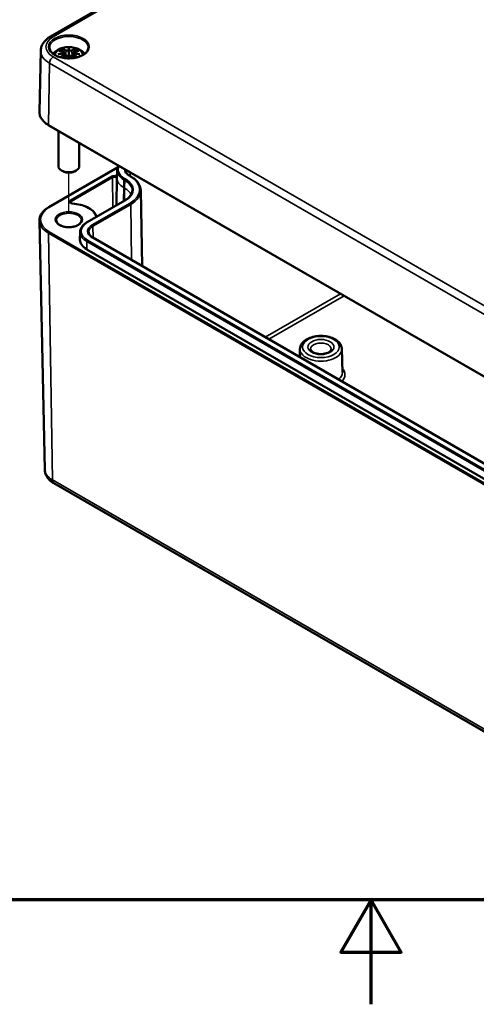
# Model space of a CAD drawing. Units: millimetres. Extents: x 0 to 75348, y -4287581 to 420.
# Drawn here: x 263 to 307, y 0 to 94 of the extents above; entities that cross this region are included whole.
import ezdxf

# ---------------------------------------------------------------- set-up
doc = ezdxf.new("R2010")
doc.units = ezdxf.units.MM
doc.layers.get('0').update_dxf_attribs({"lineweight": 25})
for name, color, linetype, lineweight in [('Positionsveränderungspfad (ISO)', 7, 'Continuous', 25), ('Rahmen (ISO)', 7, 'Continuous', 70), ('Sichtbar (ISO)', 7, 'Continuous', 50), ('Sichtbar schmal (ISO)', 7, 'Continuous', 35)]:
    doc.layers.add(name, color=color, linetype=linetype, lineweight=lineweight)

# ---------------------------------------------------------------- blocks, each defined once
blk = doc.blocks.new('Ränder Standardrahmen')
at = {"layer": 'Rahmen (ISO)', "flags": 128}
for points in [[(10, 10), (10, 410), (584, 410), (584, 10), (10, 10)], [(297, 0), (297, 10), (294.113, 5), (299.887, 5), (297, 10)]]:
    blk.add_lwpolyline(points, dxfattribs=at)

msp = doc.modelspace()

# ---------------------------------------------------------------- linework, layer by layer
at = {"layer": 'Positionsveränderungspfad (ISO)'}
msp.add_line((268.064, 75.733), (268.064, 79.571), dxfattribs=at)
at = {"layer": 'Sichtbar (ISO)'}
for p, q in [((266.312, 92.633), (304.496, 114.678)), ((268.064, 91.45), (268.064, 91.089)), ((265.368, 91.258), (265.243, 85.416)), ((267.634, 91.111), (267.687, 90.619)), ((267.634, 90.94), (267.671, 90.601)), ((268.493, 91.111), (268.441, 90.619)), ((268.493, 90.94), (268.457, 90.601)), ((266.141, 84.123), (318.467, 53.913)), ((267.064, 83.59), (267.064, 80.208)), ((269.064, 82.436), (269.064, 80.208)), ((266.141, 76.293), (272.726, 80.095)), ((267.534, 79.698), (267.357, 79.8)), ((268.594, 79.698), (268.771, 79.8)), ((272.678, 79.837), (272.663, 79.101)), ((273.972, 79.247), (273.883, 79.298)), ((272.662, 79.093), (272.635, 76.479)), ((274.939, 77.906), (275.095, 70.638)), ((269.81, 74.848), (273.434, 76.941)), ((265.752, 51.194), (265.243, 75.001)), ((269.143, 73.918), (269.127, 73.182)), ((316.204, 46.904), (270.348, 73.379)), ((315.634, 45.783), (269.779, 72.257)), ((290.19, 62.722), (290.173, 61.933)), ((294.198, 62.722), (294.246, 60.47)), ((266.636, 49.863), (318.962, 19.653))]:
    msp.add_line(p, q, dxfattribs=at)
for centre, major_axis, ratio, start_param, end_param in [((267.486, 91.279), (0.011, -0.684), 0.166237, 1.145796, 1.219537), ((267.98, 91.564), (-0.129, 0.618), 0.036814, 2.026405, 2.439082), ((267.98, 90.897), (0.131, -0.605), 0.006801, 0.922155, 1.320895), ((268.148, 91.564), (-0.129, -0.618), 0.036814, 0.70251, 1.115188), ((268.148, 90.897), (0.131, 0.605), 0.006801, 1.820698, 2.219438), ((268.641, 91.279), (0.011, 0.684), 0.166237, 1.922055, 1.995797), ((268.064, 80.208), (1, 0), 0.57735, 3.141593, 6.283185), ((268.064, 80.004), (0.75, 0), 0.57735, 3.926991, 5.497787), ((274.887, 79.085), (-2.225, 0), 0.57735, 6.270842, 6.277014), ((271.352, 73.166), (-2.225, 0), 0.57735, 6.270842, 7.068583)]:
    msp.add_ellipse(centre, major_axis=major_axis, ratio=ratio, start_param=start_param, end_param=end_param, dxfattribs=at)
for points, knots in [([(265.368, 91.258), (265.37, 91.374), (265.388, 91.488), (265.452, 91.709), (265.499, 91.815), (265.613, 92.013), (265.681, 92.106), (265.835, 92.278), (265.921, 92.358), (266.107, 92.505), (266.207, 92.572), (266.312, 92.633)], [5.5101301, 5.5101301, 5.5101301, 5.5101301, 5.6647411, 5.6647411, 5.8193522, 5.8193522, 5.9739632, 5.9739632, 6.1285743, 6.1285743, 6.2831853, 6.2831853, 6.2831853, 6.2831853]), ([(269.912, 91.546), (269.91, 91.432), (269.872, 91.316), (269.728, 91.104), (269.629, 91.006), (269.382, 90.835), (269.235, 90.761), (268.908, 90.641), (268.726, 90.595), (268.345, 90.539), (268.147, 90.528), (267.752, 90.541), (267.557, 90.566), (267.192, 90.649), (267.021, 90.707), (266.723, 90.848), (266.595, 90.932), (266.392, 91.113), (266.318, 91.211), (266.236, 91.388), (266.217, 91.467), (266.216, 91.546)], [2.368537, 2.368537, 2.368537, 2.368537, 2.728329, 2.728329, 3.051528, 3.051528, 3.362611, 3.362611, 3.674298, 3.674298, 3.987467, 3.987467, 4.301026, 4.301026, 4.613715, 4.613715, 4.924788, 4.924788, 5.23766, 5.23766, 5.485444, 5.485444, 5.485444, 5.485444]), ([(266.563, 90.964), (266.576, 90.981), (266.588, 90.997), (266.69, 91.125), (266.793, 91.216), (267.046, 91.385), (267.199, 91.455), (267.534, 91.562), (267.716, 91.595), (268.083, 91.619), (268.267, 91.611), (268.627, 91.553), (268.803, 91.504), (269.134, 91.357), (269.29, 91.259), (269.476, 91.076), (269.522, 91.023), (269.564, 90.964)], [4.317323, 4.317323, 4.317323, 4.317323, 4.357122, 4.357122, 4.636026, 4.636026, 4.993797, 4.993797, 5.383142, 5.383142, 5.767473, 5.767473, 6.153925, 6.153925, 6.539044, 6.539044, 6.678251, 6.678251, 6.678251, 6.678251]), ([(267.491, 91.418), (267.49, 91.42), (267.489, 91.421), (267.485, 91.428), (267.482, 91.434), (267.475, 91.447), (267.473, 91.454), (267.47, 91.458), (267.47, 91.458), (267.47, 91.458)], [0.05525613, 0.05525613, 0.05525613, 0.05525613, 0.05672679, 0.05672679, 0.06404295, 0.06404295, 0.07427675, 0.07427675, 0.07452176, 0.07452176, 0.07452176, 0.07452176]), ([(267.491, 91.418), (267.492, 91.417), (267.493, 91.416), (267.5, 91.405), (267.507, 91.392), (267.515, 91.37), (267.518, 91.359), (267.52, 91.348)], [0.03721232, 0.03721232, 0.03721232, 0.03721232, 0.03823639, 0.03823639, 0.04585762, 0.04585762, 0.05210577, 0.05210577, 0.05210577, 0.05210577]), ([(268.064, 91.528), (268.064, 91.528), (268.064, 91.527), (268.064, 91.507), (268.064, 91.482), (268.064, 91.462), (268.064, 91.458), (268.064, 91.452), (268.064, 91.451), (268.064, 91.45)], [-0.02418649, -0.02418649, -0.02418649, -0.02418649, -0.02384234, -0.02384234, -0.00425843, -0.00425843, -0.00098565, -0.00098565, 0, 0, 0, 0]), ([(268.607, 91.348), (268.609, 91.359), (268.613, 91.37), (268.621, 91.392), (268.628, 91.405), (268.635, 91.416), (268.636, 91.417), (268.637, 91.418)], [0.0701982, 0.0701982, 0.0701982, 0.0701982, 0.07644635, 0.07644635, 0.08406758, 0.08406758, 0.08509165, 0.08509165, 0.08509165, 0.08509165]), ([(268.657, 91.458), (268.657, 91.458), (268.657, 91.458), (268.655, 91.454), (268.652, 91.447), (268.645, 91.432), (268.642, 91.426), (268.637, 91.419), (268.637, 91.419), (268.637, 91.418)], [-0.0002133, -0.0002133, -0.0002133, -0.0002133, 0, 0, 0.00914203, 0.00914203, 0.01622314, 0.01622314, 0.01656702, 0.01656702, 0.01656702, 0.01656702]), ([(267.025, 90.928), (267.026, 90.929), (267.027, 90.929), (267.065, 90.939), (267.099, 90.946), (267.128, 90.951)], [-0.02418649, -0.02418649, -0.02418649, -0.02418649, -0.02384234, -0.02384234, -0.01301311, -0.01301311, -0.01301311, -0.01301311]), ([(267.098, 91.244), (267.098, 91.244), (267.099, 91.244), (267.108, 91.245), (267.118, 91.246), (267.127, 91.245)], [-0.000213151, -0.000213151, -0.000213151, -0.000213151, 0, 0, 0.006020995, 0.006020995, 0.006020995, 0.006020995]), ([(267.127, 91.245), (267.155, 91.244), (267.184, 91.241), (267.24, 91.235), (267.269, 91.232), (267.327, 91.224), (267.356, 91.219), (267.414, 91.209), (267.443, 91.204), (267.502, 91.191), (267.532, 91.185), (267.562, 91.178)], [2.7936645, 2.7936645, 2.7936645, 2.7936645, 2.8281249, 2.8281249, 2.8625854, 2.8625854, 2.8970458, 2.8970458, 2.9315063, 2.9315063, 2.9659667, 2.9659667, 2.9659667, 2.9659667]), ([(267.589, 91.001), (267.558, 90.999), (267.527, 90.997), (267.465, 90.993), (267.434, 90.99), (267.372, 90.984), (267.341, 90.981), (267.28, 90.973), (267.249, 90.969), (267.188, 90.961), (267.158, 90.956), (267.128, 90.951)], [3.2877884, 3.2877884, 3.2877884, 3.2877884, 3.3174381, 3.3174381, 3.3470878, 3.3470878, 3.3767375, 3.3767375, 3.4063873, 3.4063873, 3.436037, 3.436037, 3.436037, 3.436037]), ([(267.562, 91.178), (267.569, 91.176), (267.576, 91.174), (267.589, 91.168), (267.596, 91.165), (267.607, 91.157), (267.612, 91.153), (267.622, 91.143), (267.626, 91.137), (267.632, 91.125), (267.634, 91.118), (267.634, 91.111)], [0.16533437, 0.16533437, 0.16533437, 0.16533437, 0.16998691, 0.16998691, 0.17463945, 0.17463945, 0.17929198, 0.17929198, 0.18394452, 0.18394452, 0.18859706, 0.18859706, 0.18859706, 0.18859706]), ([(267.581, 91.079), (267.581, 91.079), (267.581, 91.079), (267.582, 91.078), (267.584, 91.076), (267.587, 91.072), (267.588, 91.069), (267.591, 91.064), (267.593, 91.061), (267.595, 91.055), (267.596, 91.052), (267.596, 91.05)], [-0.000040907, -0.000040907, -0.000040907, -0.000040907, 0, 0, 0.001869145, 0.001869145, 0.003698934, 0.003698934, 0.005642102, 0.005642102, 0.007486638, 0.007486638, 0.007486638, 0.007486638]), ([(267.592, 91), (267.591, 91.001), (267.591, 91.001), (267.588, 91.001), (267.587, 91.001), (267.584, 90.999), (267.582, 90.998), (267.581, 90.996), (267.581, 90.996), (267.581, 90.996)], [0.002623384, 0.002623384, 0.002623384, 0.002623384, 0.003776606, 0.003776606, 0.005601033, 0.005601033, 0.007464701, 0.007464701, 0.007505488, 0.007505488, 0.007505488, 0.007505488]), ([(267.592, 91), (267.597, 90.998), (267.601, 90.995), (267.609, 90.988), (267.613, 90.985), (267.619, 90.977), (267.622, 90.973), (267.627, 90.964), (267.63, 90.959), (267.633, 90.95), (267.634, 90.945), (267.634, 90.94)], [0.1225087, 0.1225087, 0.1225087, 0.1225087, 0.12578722, 0.12578722, 0.12906573, 0.12906573, 0.13234425, 0.13234425, 0.13562276, 0.13562276, 0.13890128, 0.13890128, 0.13890128, 0.13890128]), ([(267.596, 91.05), (267.596, 91.05), (267.597, 91.049), (267.597, 91.048), (267.597, 91.047), (267.597, 91.046)], [0.012532802, 0.012532802, 0.012532802, 0.012532802, 0.012775146, 0.012775146, 0.014086245, 0.014086245, 0.014086245, 0.014086245]), ([(267.636, 90.561), (267.646, 90.573), (267.656, 90.584), (267.687, 90.619), (267.708, 90.642), (267.749, 90.686), (267.77, 90.708), (267.79, 90.73)], [2.8830899, 2.8830899, 2.8830899, 2.8830899, 2.89960574, 2.89960574, 2.93278623, 2.93278623, 2.96596672, 2.96596672, 2.96596672, 2.96596672]), ([(267.79, 90.73), (267.801, 90.74), (267.813, 90.75), (267.84, 90.765), (267.855, 90.771), (267.886, 90.779), (267.903, 90.781), (267.935, 90.781), (267.951, 90.779), (267.983, 90.772), (267.997, 90.766), (268.011, 90.759)], [0.16533437, 0.16533437, 0.16533437, 0.16533437, 0.17389707, 0.17389707, 0.18245978, 0.18245978, 0.19102249, 0.19102249, 0.19958519, 0.19958519, 0.2081479, 0.2081479, 0.2081479, 0.2081479]), ([(268.016, 91.292), (268.015, 91.295), (268.014, 91.297), (268.011, 91.303), (268.009, 91.305), (268.005, 91.31), (268.002, 91.312), (267.997, 91.315), (267.995, 91.316), (267.992, 91.316), (267.992, 91.316), (267.992, 91.316)], [0, 0, 0, 0, 0.001839132, 0.001839132, 0.003776606, 0.003776606, 0.005601033, 0.005601033, 0.007464701, 0.007464701, 0.007505488, 0.007505488, 0.007505488, 0.007505488]), ([(267.992, 90.758), (267.992, 90.758), (267.992, 90.758), (267.995, 90.759), (267.997, 90.76), (268.002, 90.761), (268.005, 90.761), (268.009, 90.76), (268.011, 90.759), (268.014, 90.756), (268.015, 90.754), (268.016, 90.752)], [-0.000040907, -0.000040907, -0.000040907, -0.000040907, 0, 0, 0.001869145, 0.001869145, 0.003698934, 0.003698934, 0.005642101, 0.005642101, 0.007486638, 0.007486638, 0.007486638, 0.007486638]), ([(268.016, 90.752), (268.016, 90.752), (268.016, 90.752), (268.016, 90.751), (268.016, 90.75), (268.016, 90.749)], [0.012532802, 0.012532802, 0.012532802, 0.012532802, 0.012775146, 0.012775146, 0.014086245, 0.014086245, 0.014086245, 0.014086245]), ([(268.064, 91.089), (268.064, 91.034), (268.064, 90.98), (268.064, 90.806), (268.064, 90.664), (268.064, 90.533)], [-16.8919072, -16.8919072, -16.8919072, -16.8919072, -16.8584313, -16.8584313, -16.7745134, -16.7745134, -16.7745134, -16.7745134]), ([(268.112, 91.292), (268.112, 91.292), (268.112, 91.291), (268.112, 91.29), (268.112, 91.289), (268.111, 91.288)], [0.012532802, 0.012532802, 0.012532802, 0.012532802, 0.012775146, 0.012775146, 0.014086245, 0.014086245, 0.014086245, 0.014086245]), ([(268.136, 91.316), (268.136, 91.316), (268.136, 91.316), (268.133, 91.316), (268.13, 91.315), (268.125, 91.312), (268.123, 91.31), (268.118, 91.305), (268.116, 91.303), (268.114, 91.297), (268.113, 91.295), (268.112, 91.292)], [-0.000040907, -0.000040907, -0.000040907, -0.000040907, 0, 0, 0.001869145, 0.001869145, 0.003698934, 0.003698934, 0.005642101, 0.005642101, 0.007486638, 0.007486638, 0.007486638, 0.007486638]), ([(268.112, 90.752), (268.113, 90.754), (268.114, 90.756), (268.116, 90.759), (268.118, 90.76), (268.123, 90.761), (268.125, 90.761), (268.13, 90.76), (268.133, 90.759), (268.136, 90.758), (268.136, 90.758), (268.136, 90.758)], [0, 0, 0, 0, 0.001839132, 0.001839132, 0.003776606, 0.003776606, 0.005601033, 0.005601033, 0.007464701, 0.007464701, 0.007505488, 0.007505488, 0.007505488, 0.007505488]), ([(268.117, 90.759), (268.13, 90.766), (268.145, 90.772), (268.176, 90.779), (268.192, 90.781), (268.225, 90.781), (268.241, 90.779), (268.273, 90.771), (268.288, 90.765), (268.315, 90.75), (268.327, 90.74), (268.337, 90.73)], [0.12252084, 0.12252084, 0.12252084, 0.12252084, 0.13108355, 0.13108355, 0.13964625, 0.13964625, 0.14820896, 0.14820896, 0.15677166, 0.15677166, 0.16533437, 0.16533437, 0.16533437, 0.16533437]), ([(268.337, 90.73), (268.358, 90.708), (268.379, 90.686), (268.42, 90.642), (268.441, 90.619), (268.472, 90.584), (268.482, 90.573), (268.492, 90.561)], [3.31721859, 3.31721859, 3.31721859, 3.31721859, 3.35039907, 3.35039907, 3.38357956, 3.38357956, 3.4000954, 3.4000954, 3.4000954, 3.4000954]), ([(268.493, 91.111), (268.494, 91.118), (268.496, 91.125), (268.502, 91.137), (268.506, 91.143), (268.515, 91.153), (268.521, 91.157), (268.532, 91.165), (268.538, 91.168), (268.552, 91.174), (268.559, 91.176), (268.566, 91.178)], [0.14207168, 0.14207168, 0.14207168, 0.14207168, 0.14672422, 0.14672422, 0.15137675, 0.15137675, 0.15602929, 0.15602929, 0.16068183, 0.16068183, 0.16533437, 0.16533437, 0.16533437, 0.16533437]), ([(268.493, 90.94), (268.494, 90.945), (268.495, 90.95), (268.498, 90.959), (268.5, 90.964), (268.505, 90.973), (268.508, 90.977), (268.515, 90.985), (268.519, 90.988), (268.527, 90.995), (268.531, 90.998), (268.535, 91)], [0.35710183, 0.35710183, 0.35710183, 0.35710183, 0.36038035, 0.36038035, 0.36365886, 0.36365886, 0.36693738, 0.36693738, 0.37021589, 0.37021589, 0.37349441, 0.37349441, 0.37349441, 0.37349441]), ([(268.531, 91.05), (268.532, 91.052), (268.533, 91.055), (268.535, 91.061), (268.537, 91.064), (268.539, 91.069), (268.541, 91.072), (268.544, 91.076), (268.546, 91.078), (268.547, 91.079), (268.547, 91.079), (268.547, 91.079)], [0, 0, 0, 0, 0.001839132, 0.001839132, 0.003776606, 0.003776606, 0.005601033, 0.005601033, 0.007464701, 0.007464701, 0.007505488, 0.007505488, 0.007505488, 0.007505488]), ([(268.547, 90.996), (268.547, 90.996), (268.547, 90.996), (268.546, 90.998), (268.544, 90.999), (268.541, 91.001), (268.539, 91.001), (268.537, 91.001), (268.536, 91.001), (268.535, 91)], [-0.000040907, -0.000040907, -0.000040907, -0.000040907, 0, 0, 0.001869145, 0.001869145, 0.003698934, 0.003698934, 0.004855544, 0.004855544, 0.004855544, 0.004855544]), ([(269, 90.951), (268.97, 90.956), (268.939, 90.961), (268.879, 90.969), (268.848, 90.973), (268.787, 90.981), (268.756, 90.984), (268.694, 90.99), (268.663, 90.993), (268.601, 90.997), (268.57, 90.999), (268.539, 91.001)], [2.8471483, 2.8471483, 2.8471483, 2.8471483, 2.876798, 2.876798, 2.9064478, 2.9064478, 2.9360975, 2.9360975, 2.9657472, 2.9657472, 2.9953969, 2.9953969, 2.9953969, 2.9953969]), ([(268.566, 91.178), (268.596, 91.185), (268.625, 91.191), (268.684, 91.204), (268.714, 91.209), (268.772, 91.219), (268.801, 91.224), (268.859, 91.232), (268.887, 91.235), (268.944, 91.241), (268.972, 91.244), (269.001, 91.245)], [3.3172186, 3.3172186, 3.3172186, 3.3172186, 3.351679, 3.351679, 3.3861395, 3.3861395, 3.4205999, 3.4205999, 3.4550604, 3.4550604, 3.4895209, 3.4895209, 3.4895209, 3.4895209]), ([(269, 90.951), (269.029, 90.946), (269.063, 90.939), (269.1, 90.929), (269.102, 90.929), (269.103, 90.928)], [-0.02286208, -0.02286208, -0.02286208, -0.02286208, 0, 0, 0.00072655, 0.00072655, 0.00072655, 0.00072655]), ([(269.001, 91.245), (269.01, 91.246), (269.019, 91.245), (269.029, 91.244), (269.029, 91.244), (269.03, 91.244)], [0.067360952, 0.067360952, 0.067360952, 0.067360952, 0.074277719, 0.074277719, 0.074522912, 0.074522912, 0.074522912, 0.074522912]), ([(265.243, 85.416), (265.241, 85.317), (265.252, 85.219), (265.302, 85.026), (265.34, 84.931), (265.44, 84.748), (265.503, 84.659), (265.65, 84.49), (265.735, 84.41), (265.924, 84.259), (266.028, 84.188), (266.141, 84.123)], [0.7730553, 0.7730553, 0.7730553, 0.7730553, 0.9326035, 0.9326035, 1.0921517, 1.0921517, 1.2516999, 1.2516999, 1.4112481, 1.4112481, 1.5707963, 1.5707963, 1.5707963, 1.5707963]), ([(272.678, 79.837), (272.68, 79.909), (272.691, 79.981), (272.732, 80.121), (272.762, 80.189), (272.803, 80.261), (272.807, 80.267), (272.81, 80.273)], [2.3685374, 2.3685374, 2.3685374, 2.3685374, 2.5231484, 2.5231484, 2.6777595, 2.6777595, 2.6916092, 2.6916092, 2.6916092, 2.6916092]), ([(273.883, 79.298), (273.833, 79.327), (273.787, 79.359), (273.704, 79.424), (273.668, 79.458), (273.606, 79.527), (273.58, 79.563), (273.539, 79.634), (273.524, 79.67), (273.503, 79.741), (273.498, 79.776), (273.497, 79.812)], [1.5707963, 1.5707963, 1.5707963, 1.5707963, 1.7254074, 1.7254074, 1.8800184, 1.8800184, 2.0346295, 2.0346295, 2.1892405, 2.1892405, 2.3438516, 2.3438516, 2.3438516, 2.3438516]), ([(274.939, 77.906), (274.937, 78.008), (274.921, 78.11), (274.863, 78.31), (274.82, 78.408), (274.711, 78.598), (274.644, 78.69), (274.487, 78.865), (274.398, 78.948), (274.199, 79.105), (274.09, 79.179), (273.972, 79.247)], [0.7977411, 0.7977411, 0.7977411, 0.7977411, 0.9523521, 0.9523521, 1.1069632, 1.1069632, 1.2615742, 1.2615742, 1.4161853, 1.4161853, 1.5707963, 1.5707963, 1.5707963, 1.5707963]), ([(272.662, 79.094), (272.662, 79.094), (272.662, 79.094), (272.662, 79.09), (272.662, 79.086), (272.662, 79.071), (272.662, 79.058), (272.661, 79.042), (272.661, 79.038), (272.661, 79.034)], [0.99897649, 0.99897649, 0.99897649, 0.99897649, 0.99904073, 0.99904073, 1.00204974, 1.00204974, 1.01190208, 1.01190208, 1.01479468, 1.01479468, 1.01479468, 1.01479468]), ([(273.434, 76.941), (273.522, 76.991), (273.603, 77.046), (273.747, 77.16), (273.811, 77.22), (273.922, 77.344), (273.968, 77.407), (274.043, 77.537), (274.071, 77.602), (274.109, 77.733), (274.12, 77.799), (274.121, 77.865)], [6.2831853, 6.2831853, 6.2831853, 6.2831853, 6.4377964, 6.4377964, 6.5924074, 6.5924074, 6.7470185, 6.7470185, 6.9016295, 6.9016295, 7.0562406, 7.0562406, 7.0562406, 7.0562406]), ([(268.419, 76.64), (268.392, 76.642), (268.366, 76.647), (268.318, 76.659), (268.297, 76.666), (268.261, 76.683), (268.247, 76.692), (268.225, 76.709), (268.218, 76.717), (268.21, 76.731), (268.208, 76.735), (268.208, 76.739), (268.208, 76.74), (268.208, 76.74)], [0.916837, 0.916837, 0.916837, 0.916837, 1.197811, 1.197811, 1.472348, 1.472348, 1.735347, 1.735347, 1.990637, 1.990637, 2.277274, 2.277274, 2.350024, 2.350024, 2.350024, 2.350024]), ([(270.746, 75.389), (270.73, 75.43), (270.712, 75.471), (270.611, 75.664), (270.495, 75.807), (270.202, 76.066), (270.025, 76.181), (269.625, 76.377), (269.402, 76.458), (268.927, 76.58), (268.676, 76.621), (268.419, 76.64)], [1.00239, 1.00239, 1.00239, 1.00239, 1.078206, 1.078206, 1.364844, 1.364844, 1.651481, 1.651481, 1.938118, 1.938118, 2.224755, 2.224755, 2.224755, 2.224755]), ([(265.243, 75.001), (265.241, 75.099), (265.252, 75.197), (265.302, 75.39), (265.34, 75.485), (265.44, 75.668), (265.503, 75.757), (265.65, 75.926), (265.735, 76.006), (265.924, 76.157), (266.028, 76.228), (266.141, 76.293)], [2.3438516, 2.3438516, 2.3438516, 2.3438516, 2.5033998, 2.5033998, 2.662948, 2.662948, 2.8224962, 2.8224962, 2.9820444, 2.9820444, 3.1415927, 3.1415927, 3.1415927, 3.1415927]), ([(269.264, 75.023), (269.264, 74.949), (269.239, 74.873), (269.142, 74.735), (269.078, 74.673), (268.917, 74.565), (268.822, 74.518), (268.61, 74.442), (268.492, 74.413), (268.246, 74.377), (268.116, 74.37), (267.86, 74.379), (267.733, 74.395), (267.496, 74.448), (267.385, 74.485), (267.193, 74.575), (267.11, 74.628), (266.98, 74.742), (266.932, 74.803), (266.876, 74.917), (266.864, 74.97), (266.864, 75.023)], [5.497787, 5.497787, 5.497787, 5.497787, 5.884445, 5.884445, 6.20629, 6.20629, 6.512349, 6.512349, 6.819804, 6.819804, 7.129501, 7.129501, 7.439777, 7.439777, 7.748739, 7.748739, 8.055172, 8.055172, 8.363341, 8.363341, 8.63938, 8.63938, 8.63938, 8.63938]), ([(269.143, 73.918), (269.144, 73.99), (269.156, 74.061), (269.196, 74.201), (269.226, 74.27), (269.302, 74.402), (269.349, 74.465), (269.457, 74.586), (269.518, 74.643), (269.655, 74.751), (269.73, 74.802), (269.81, 74.848)], [2.3685374, 2.3685374, 2.3685374, 2.3685374, 2.5231484, 2.5231484, 2.6777595, 2.6777595, 2.8323706, 2.8323706, 2.9869816, 2.9869816, 3.1415927, 3.1415927, 3.1415927, 3.1415927]), ([(270.348, 73.379), (270.297, 73.408), (270.251, 73.439), (270.169, 73.504), (270.133, 73.538), (270.071, 73.608), (270.045, 73.643), (270.004, 73.714), (269.988, 73.75), (269.968, 73.821), (269.962, 73.857), (269.961, 73.892)], [1.5707963, 1.5707963, 1.5707963, 1.5707963, 1.7254074, 1.7254074, 1.8800184, 1.8800184, 2.0346295, 2.0346295, 2.1892405, 2.1892405, 2.3438516, 2.3438516, 2.3438516, 2.3438516]), ([(294.198, 62.722), (294.195, 62.848), (294.164, 62.972), (294.048, 63.212), (293.959, 63.325), (293.726, 63.54), (293.576, 63.637), (293.232, 63.799), (293.037, 63.862), (292.628, 63.946), (292.413, 63.967), (291.986, 63.968), (291.773, 63.947), (291.365, 63.866), (291.171, 63.804), (290.82, 63.643), (290.663, 63.542), (290.411, 63.308), (290.313, 63.175), (290.214, 62.93), (290.192, 62.826), (290.19, 62.722)], [0.797741, 0.797741, 0.797741, 0.797741, 1.057868, 1.057868, 1.34444, 1.34444, 1.673387, 1.673387, 2.014818, 2.014818, 2.353388, 2.353388, 2.690232, 2.690232, 3.028733, 3.028733, 3.370157, 3.370157, 3.698889, 3.698889, 3.914648, 3.914648, 3.914648, 3.914648]), ([(293.19, 62.701), (293.189, 62.671), (293.181, 62.64), (293.135, 62.561), (293.094, 62.513), (292.981, 62.428), (292.916, 62.39), (292.762, 62.324), (292.673, 62.296), (292.479, 62.254), (292.374, 62.241), (292.16, 62.233), (292.051, 62.238), (291.843, 62.265), (291.744, 62.288), (291.567, 62.346), (291.489, 62.382), (291.362, 62.458), (291.312, 62.499), (291.241, 62.577), (291.22, 62.613), (291.202, 62.665), (291.199, 62.683), (291.198, 62.701)], [5.51013, 5.51013, 5.51013, 5.51013, 5.821821, 5.821821, 6.14989, 6.14989, 6.42823, 6.42823, 6.711235, 6.711235, 7.001455, 7.001455, 7.295141, 7.295141, 7.587502, 7.587502, 7.873909, 7.873909, 8.152851, 8.152851, 8.440368, 8.440368, 8.627037, 8.627037, 8.627037, 8.627037]), ([(265.752, 51.194), (265.754, 51.075), (265.773, 50.957), (265.838, 50.734), (265.885, 50.628), (265.997, 50.433), (266.063, 50.344), (266.208, 50.181), (266.287, 50.108), (266.455, 49.976), (266.543, 49.916), (266.636, 49.863)], [3.9393337, 3.9393337, 3.9393337, 3.9393337, 4.0939448, 4.0939448, 4.2485558, 4.2485558, 4.4031669, 4.4031669, 4.5577779, 4.5577779, 4.712389, 4.712389, 4.712389, 4.712389])]:
    msp.add_open_spline(points, degree=3, knots=knots, dxfattribs=at)
for points, weights in [([(267.554, 91.179), (267.538, 91.26), (267.52, 91.348)], [1.01250885713, 1.00948357397, 1.00488362486]), ([(268.607, 91.348), (268.59, 91.26), (268.574, 91.179)], [1.00488362486, 1.00948357397, 1.01250885713])]:
    msp.add_rational_spline(points, weights, degree=2, dxfattribs=at)
for points in [[(268.016, 91.288), (268.016, 91.289), (268.016, 91.29), (268.016, 91.292)], [(268.111, 90.749), (268.112, 90.75), (268.112, 90.751), (268.112, 90.752)], [(268.531, 91.046), (268.531, 91.047), (268.531, 91.048), (268.531, 91.05)]]:
    msp.add_open_spline(points, degree=3, dxfattribs=at)
at = {"layer": 'Sichtbar schmal (ISO)'}
for p, q in [((266.562, 92.608), (304.746, 114.653)), ((318.888, 60.46), (266.562, 90.67)), ((267.57, 90.848), (267.587, 90.568)), ((267.788, 91.293), (267.736, 90.672)), ((268.34, 91.293), (268.392, 90.672)), ((268.558, 90.848), (268.541, 90.568)), ((266.121, 84.17), (266.209, 90.065)), ((266.209, 90.065), (318.535, 59.855)), ((318.446, 53.96), (266.121, 84.17)), ((266.191, 76.288), (272.712, 80.053)), ((272.166, 79.248), (268.21, 76.965)), ((273.833, 79.293), (273.922, 79.242)), ((273.915, 79.635), (273.921, 79.277)), ((268.281, 76.843), (272.237, 79.127)), ((272.237, 79.127), (272.258, 76.262)), ((273.314, 78.177), (273.325, 78.92)), ((273.325, 78.92), (273.414, 78.869)), ((273.484, 78.99), (273.396, 79.041)), ((273.403, 78.126), (273.414, 78.869)), ((273.314, 78.177), (273.304, 76.866)), ((273.403, 78.126), (273.314, 78.177)), ((273.403, 78.126), (273.393, 76.917)), ((268.281, 76.843), (268.282, 76.673)), ((269.86, 74.843), (273.484, 76.936)), ((273.922, 76.683), (270.298, 74.591)), ((270.368, 74.47), (273.992, 76.562)), ((273.992, 76.562), (274.072, 71.228)), ((270.368, 74.47), (270.385, 73.357)), ((266.121, 73.798), (318.446, 43.588)), ((266.121, 73.798), (266.48, 50.196)), ((318.517, 43.711), (266.191, 73.922)), ((269.779, 72.257), (269.79, 73)), ((269.79, 73), (315.646, 46.525)), ((315.716, 46.646), (269.86, 73.121)), ((270.298, 73.374), (316.154, 46.899)), ((294.053, 68.008), (286.851, 63.851)), ((287.201, 63.648), (294.403, 67.806)), ((318.806, 19.985), (266.48, 50.196))]:
    msp.add_line(p, q, dxfattribs=at)
for centre, major_axis, ratio, start_param, end_param in [((268.241, 91.639), (-2.373, 0), 0.57735, 5.497787, 7.068583), ((268.064, 91.559), (-1.848, 0), 0.57735, 3.12925, 6.295528), ((266.562, 92.2), (-0.25, 0.433), 0.57735, 5.497787, 6.283185), ((268.064, 90.841), (-1.312, 0), 0.57735, 3.139613, 6.285165), ((268.064, 90.901), (1.134, 0), 0.57735, 2.121805, 2.590584), ((267.905, 88.363), (-0.987, 3.09), 0.518745, 5.783918, 5.964528), ((267.886, 88.357), (-0.979, 3.067), 0.518745, 5.783918, 5.944526), ((268.501, 88.455), (-0.301, 3.205), 0.170279, 0.272528, 0.45164), ((268.522, 88.457), (-0.299, 3.18), 0.170279, 0.329778, 0.454842), ((267.627, 88.455), (0.301, 3.205), 0.170279, 5.831545, 6.010657), ((267.605, 88.457), (0.299, 3.18), 0.170279, 5.828343, 5.953407), ((268.222, 88.363), (0.987, 3.09), 0.518745, 0.318658, 0.499267), ((268.242, 88.357), (0.979, 3.067), 0.518745, 0.338659, 0.499267), ((268.064, 90.901), (1.134, 0), 0.57735, 0.551009, 1.019788), ((268.241, 91.238), (-2.873, 0), 0.57735, 6.270842, 7.068583), ((266.562, 90.262), (0.25, 0.433), 0.57735, 0.785398, 2.338741), ((268.102, 88.225), (-3.156, -0.637), 0.901293, 4.695669, 4.874781), ((268.102, 88.73), (3.196, -0.387), 0.700782, 1.818792, 1.997904), ((268.176, 88.519), (2.227, -2.36), 0.614647, 2.385072, 2.565681), ((268.176, 88.336), (-1.852, -2.663), 0.715286, 4.14995, 4.283261), ((268.189, 88.327), (1.838, 2.643), 0.715286, 1.008357, 1.1333), ((268.104, 88.215), (3.131, 0.632), 0.901293, 1.550875, 1.659536), ((268.064, 90.86), (1.006, 0), 0.57735, 2.141715, 2.451267), ((267.556, 91.153), (0.0059, 0.0243), 0.57364, 0, 0.662201), ((267.556, 90.858), (0.0128, -0.0214), 0.372653, 0.880106, 2.390953), ((267.905, 88.492), (1.437, 2.909), 0.418106, 0.921025, 1.004792), ((267.808, 91.299), (-0.012, -0.0219), 0.750571, 3.869581, 5.380428), ((267.808, 90.712), (-0.018, 0.0173), 0.549585, 5.296472, 6.283185), ((268.501, 88.499), (0.616, -3.16), 0.030233, 3.909943, 4.007329), ((268.522, 88.503), (-0.611, 3.135), 0.030233, 0.765148, 0.860996), ((267.605, 88.503), (-0.611, -3.135), 0.030233, 2.280596, 2.376444), ((267.627, 88.499), (0.616, 3.16), 0.030233, 5.417449, 5.514835), ((268.319, 91.299), (0.012, -0.0219), 0.750571, 0.902757, 2.413604), ((268.319, 90.712), (0.018, 0.0173), 0.549585, 0, 0.986713), ((268.222, 88.492), (1.437, -2.909), 0.418106, 2.136801, 2.220567), ((268.024, 88.215), (3.131, -0.632), 0.901293, 1.482056, 1.590718), ((268.026, 88.225), (-3.156, 0.637), 0.901293, 4.549997, 4.729109), ((268.026, 88.73), (3.196, 0.387), 0.700782, 1.143689, 1.322801), ((268.572, 90.858), (-0.0128, -0.0214), 0.372653, 3.892233, 5.403079), ((267.939, 88.327), (1.838, -2.643), 0.715286, 2.008293, 2.133236), ((268.572, 91.153), (-0.0059, 0.0243), 0.57364, 5.620985, 6.283185), ((267.952, 88.519), (2.227, 2.36), 0.614647, 0.575911, 0.75652), ((267.952, 88.336), (-1.852, 2.663), 0.715286, 5.141517, 5.274828), ((268.064, 90.86), (1.006, 0), 0.57735, 0.690325, 0.999878), ((268.241, 85.394), (-2.998, 0), 0.57735, 6.270842, 7.068583), ((266.191, 84.21), (-0.05, -0.0866), 0.57735, 5.480334, 6.283185), ((274.887, 79.902), (-2.109, 0), 0.57735, 5.999636, 7.068583), ((272.413, 79.106), (-0.349, 0), 0.57735, 3.90192, 5.497787), ((272.166, 79.167), (-0.05, 0.0866), 0.57735, 3.935717, 5.497787), ((272.413, 79.025), (0.249, 0), 0.57735, 0.064726, 2.356194), ((274.887, 79.822), (-2.209, 0), 0.57735, 6.270842, 7.068583), ((274.887, 79.902), (-1.491, 0), 0.57735, 6.246436, 7.068583), ((274.887, 79.822), (-1.391, 0), 0.57735, 6.217188, 6.295528), ((273.833, 79.212), (0.05, 0.0866), 0.57735, 0, 0.785398), ((273.922, 79.161), (0.05, 0.0866), 0.57735, 0, 0.785398), ((271.705, 77.963), (3.134, 0), 0.57735, 5.497787, 7.068583), ((274.887, 79.085), (-2.225, 0), 0.57735, 6.277014, 7.068583), ((273.396, 78.959), (-0.05, -0.0866), 0.57735, 3.926991, 5.480334), ((273.484, 78.908), (0.05, 0.0866), 0.57735, 0.785398, 2.338741), ((271.705, 77.883), (2.416, 0), 0.57735, 6.270842, 7.068583), ((271.705, 77.963), (2.516, 0), 0.57735, 5.497787, 7.068583), ((271.705, 77.146), (2.4, 0), 0.57735, 0.261746, 0.785398), ((271.705, 77.883), (3.234, 0), 0.57735, 5.497787, 6.295528), ((268.457, 76.822), (-0.349, 0), 0.57735, 5.497787, 7.722542), ((268.457, 76.741), (-0.249, 0), 0.57735, 5.497787, 6.289356), ((268.21, 76.883), (-0.05, 0.0866), 0.57735, 3.935717, 5.497787), ((268.411, 76.541), (0.0076, 0.0997), 0.107011, 0, 0.619569), ((268.064, 75.105), (2.651, 0), 0.57735, 0.161195, 1.439357), ((273.484, 76.854), (-0.05, 0.0866), 0.57735, 5.497787, 6.283185), ((273.922, 76.602), (-0.05, 0.0866), 0.57735, 3.944444, 5.497787), ((268.241, 75.105), (-2.898, 0), 0.57735, 5.497787, 7.068583), ((266.191, 76.207), (-0.05, 0.0866), 0.57735, 5.497787, 6.283185), ((268.064, 75.023), (-1.2, 0), 0.57735, 3.141593, 6.283185), ((268.241, 75.022), (-2.998, 0), 0.57735, 0.012343, 0.785398), ((271.352, 73.982), (-2.109, 0), 0.57735, 5.497787, 7.068583), ((271.352, 73.982), (-1.491, 0), 0.57735, 5.497787, 7.068583), ((269.86, 74.762), (-0.05, 0.0866), 0.57735, 5.497787, 6.283185), ((271.352, 73.902), (-1.391, 0), 0.57735, 5.497787, 6.295528), ((270.298, 74.509), (-0.05, 0.0866), 0.57735, 3.944444, 5.497787), ((266.191, 73.84), (0.05, 0.0866), 0.57735, 0.785398, 2.373648), ((271.352, 73.902), (-2.209, 0), 0.57735, 6.270842, 7.068583), ((269.86, 73.04), (-0.05, -0.0866), 0.57735, 3.926991, 5.480334), ((270.298, 73.292), (0.05, 0.0866), 0.57735, 0, 0.785398), ((292.194, 62.708), (-0.996, 0), 0.57735, 3.12925, 6.295528), ((292.194, 62.708), (-2.004, 0), 0.57735, 6.270842, 9.437121), ((292.194, 60.456), (2.052, 0), 0.57735, 5.684037, 6.295528), ((292.194, 60.255), (2.302, 0), 0.57735, 5.773006, 6.761698), ((268.241, 51.212), (-2.489, 0), 0.57735, 0.012343, 0.785398), ((267.011, 50.512), (-0.375, -0.65), 0.57735, 5.51524, 6.283185)]:
    msp.add_ellipse(centre, major_axis=major_axis, ratio=ratio, start_param=start_param, end_param=end_param, dxfattribs=at)
for centre, major_axis in [((268.064, 91.639), (1.948, 0)), ((268.064, 75.105), (1.3, 0)), ((292.194, 62.909), (1.754, 0)), ((292.194, 62.909), (1.246, 0))]:
    msp.add_ellipse(centre, major_axis=major_axis, ratio=0.57735, dxfattribs=at)
for points, knots in [([(267.552, 91.175), (267.559, 91.173), (267.565, 91.171), (267.581, 91.164), (267.588, 91.159), (267.602, 91.145), (267.606, 91.136), (267.607, 91.113), (267.6, 91.1), (267.586, 91.084), (267.583, 91.082), (267.581, 91.079)], [0.16533437, 0.16533437, 0.16533437, 0.16533437, 0.17053611, 0.17053611, 0.1788589, 0.1788589, 0.18967853, 0.18967853, 0.20374404, 0.20374404, 0.2066302, 0.2066302, 0.2066302, 0.2066302]), ([(267.581, 90.996), (267.592, 90.988), (267.6, 90.978), (267.614, 90.938), (267.592, 90.901), (267.552, 90.877)], [0.12403853, 0.12403853, 0.12403853, 0.12403853, 0.13526757, 0.13526757, 0.16533437, 0.16533437, 0.16533437, 0.16533437]), ([(267.597, 91.046), (267.603, 91.051), (267.609, 91.056), (267.628, 91.076), (267.635, 91.092), (267.635, 91.109), (267.635, 91.11), (267.634, 91.111)], [-0.20860969, -0.20860969, -0.20860969, -0.20860969, -0.20374404, -0.20374404, -0.18967853, -0.18967853, -0.18859706, -0.18859706, -0.18859706, -0.18859706]), ([(267.788, 91.293), (267.823, 91.272), (267.887, 91.263), (267.972, 91.273), (267.996, 91.28), (268.016, 91.288)], [-0.16533437, -0.16533437, -0.16533437, -0.16533437, -0.13526757, -0.13526757, -0.12205905, -0.12205905, -0.12205905, -0.12205905]), ([(267.992, 91.316), (267.976, 91.311), (267.959, 91.307), (267.891, 91.298), (267.836, 91.306), (267.806, 91.322)], [0.12403853, 0.12403853, 0.12403853, 0.12403853, 0.13526757, 0.13526757, 0.16533437, 0.16533437, 0.16533437, 0.16533437]), ([(267.806, 90.73), (267.811, 90.736), (267.817, 90.741), (267.834, 90.752), (267.846, 90.758), (267.875, 90.769), (267.893, 90.773), (267.935, 90.775), (267.959, 90.771), (267.984, 90.762), (267.988, 90.76), (267.992, 90.758)], [0.16533437, 0.16533437, 0.16533437, 0.16533437, 0.17053611, 0.17053611, 0.1788589, 0.1788589, 0.18967853, 0.18967853, 0.20374404, 0.20374404, 0.2066302, 0.2066302, 0.2066302, 0.2066302]), ([(268.111, 91.288), (268.122, 91.283), (268.134, 91.28), (268.175, 91.27), (268.206, 91.267), (268.261, 91.268), (268.286, 91.272), (268.319, 91.282), (268.33, 91.287), (268.34, 91.293)], [-0.37394406, -0.37394406, -0.37394406, -0.37394406, -0.36682602, -0.36682602, -0.35162378, -0.35162378, -0.33872837, -0.33872837, -0.33066874, -0.33066874, -0.33066874, -0.33066874]), ([(268.321, 91.322), (268.313, 91.317), (268.304, 91.313), (268.276, 91.306), (268.255, 91.303), (268.208, 91.302), (268.182, 91.304), (268.15, 91.312), (268.143, 91.314), (268.136, 91.316)], [0.33066874, 0.33066874, 0.33066874, 0.33066874, 0.33872837, 0.33872837, 0.35162378, 0.35162378, 0.36682602, 0.36682602, 0.37196457, 0.37196457, 0.37196457, 0.37196457]), ([(268.136, 90.758), (268.151, 90.766), (268.169, 90.771), (268.237, 90.779), (268.292, 90.761), (268.321, 90.73)], [0.12403853, 0.12403853, 0.12403853, 0.12403853, 0.13526757, 0.13526757, 0.16533437, 0.16533437, 0.16533437, 0.16533437]), ([(268.494, 91.111), (268.493, 91.103), (268.494, 91.096), (268.502, 91.074), (268.514, 91.059), (268.531, 91.046)], [-0.14207168, -0.14207168, -0.14207168, -0.14207168, -0.13526757, -0.13526757, -0.12205905, -0.12205905, -0.12205905, -0.12205905]), ([(268.493, 90.94), (268.493, 90.933), (268.493, 90.926), (268.498, 90.904), (268.509, 90.887), (268.533, 90.864), (268.545, 90.856), (268.558, 90.848)], [-0.35710183, -0.35710183, -0.35710183, -0.35710183, -0.35162378, -0.35162378, -0.33872837, -0.33872837, -0.33066874, -0.33066874, -0.33066874, -0.33066874]), ([(268.547, 91.079), (268.536, 91.089), (268.528, 91.1), (268.514, 91.138), (268.536, 91.165), (268.576, 91.175)], [0.12403853, 0.12403853, 0.12403853, 0.12403853, 0.13526757, 0.13526757, 0.16533437, 0.16533437, 0.16533437, 0.16533437]), ([(268.576, 90.877), (268.565, 90.884), (268.555, 90.891), (268.535, 90.912), (268.526, 90.926), (268.519, 90.955), (268.523, 90.971), (268.538, 90.988), (268.542, 90.992), (268.547, 90.996)], [0.33066874, 0.33066874, 0.33066874, 0.33066874, 0.33872837, 0.33872837, 0.35162378, 0.35162378, 0.36682602, 0.36682602, 0.37196457, 0.37196457, 0.37196457, 0.37196457])]:
    msp.add_open_spline(points, degree=3, knots=knots, dxfattribs=at)
msp.add_open_spline([(267.57, 90.848), (267.612, 90.872), (267.637, 90.908), (267.634, 90.94)], degree=3, dxfattribs=at)

# ---------------------------------------------------------------- block references
msp.add_blockref('Ränder Standardrahmen', (0, 0))

doc.saveas('drawing.dxf')
